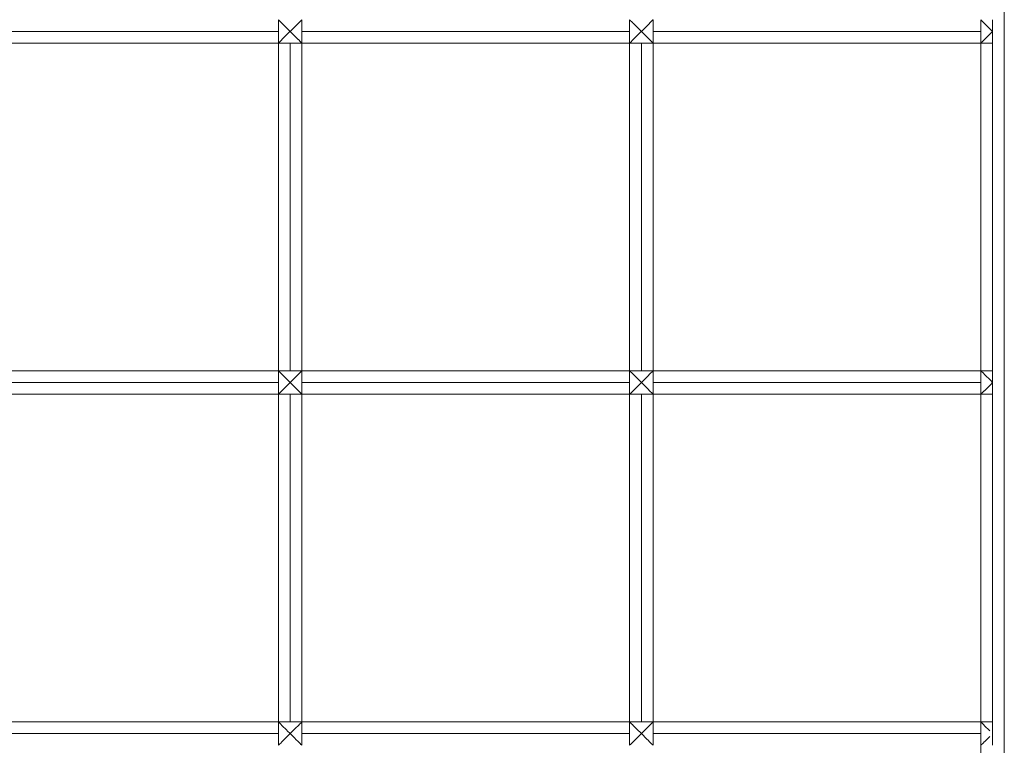
# Model space of a CAD drawing. Units: millimetres. Extents: x 44090 to 55770, y -23707 to -18450.
# Drawn here: x 46361 to 47118, y -20763 to -20205 of the extents above; entities that cross this region are included whole.
import ezdxf

# ---------------------------------------------------------------- set-up
doc = ezdxf.new("R2010")
doc.units = ezdxf.units.MM
doc.header["$MEASUREMENT"] = 0
doc.layers.add('Новый_Чертеж и Рисунок_Ном._пера__7', color=7, linetype='Continuous', lineweight=15)

msp = doc.modelspace()

# ---------------------------------------------------------------- linework, layer by layer
at = {"layer": 'Новый_Чертеж и Рисунок_Ном._пера__7', "color": 7, "linetype": 'Continuous', "lineweight": 15}
for points in [[(47118.29, -21891.71), (47118.3, -20155.64)], [(46560.29, -20204.68), (46561.86, -20206.24)], [(46560.29, -20204.68), (46561.86, -20206.24)], [(46560.29, -20222.67), (46560.29, -20204.68)], [(46561.86, -20206.24), (46562.85, -20207.23)], [(46561.86, -20206.24), (46562.85, -20207.23)], [(46562.85, -20207.23), (46562.93, -20207.31)], [(46562.85, -20207.23), (46562.93, -20207.31)], [(46562.93, -20207.32), (46566.72, -20211.12)], [(46562.93, -20207.32), (46566.72, -20211.12)], [(46575.47, -20207.51), (46571.84, -20211.14)], [(46575.47, -20207.51), (46571.84, -20211.14)], [(46575.66, -20207.32), (46575.47, -20207.51)], [(46575.66, -20207.32), (46575.47, -20207.51)], [(46576.7, -20206.27), (46575.66, -20207.31)], [(46576.7, -20206.27), (46575.66, -20207.31)], [(46578.22, -20204.75), (46576.7, -20206.27)], [(46578.22, -20204.75), (46576.7, -20206.27)], [(46578.29, -20204.68), (46578.22, -20204.75)], [(46578.29, -20204.68), (46578.22, -20204.75)], [(46578.29, -20222.67), (46578.29, -20204.68)], [(46830.29, -20204.68), (46832.39, -20206.77)], [(46830.29, -20222.67), (46830.29, -20204.68)], [(46832.39, -20206.77), (46832.85, -20207.23)], [(46832.85, -20207.23), (46832.93, -20207.31)], [(46832.93, -20207.32), (46838, -20212.4)], [(46845.47, -20207.51), (46840.57, -20212.41)], [(46845.66, -20207.32), (46845.47, -20207.51)], [(46846.17, -20206.8), (46845.66, -20207.31)], [(46848.22, -20204.75), (46846.17, -20206.8)], [(46848.29, -20204.68), (46848.22, -20204.75)], [(46848.29, -20222.67), (46848.29, -20204.68)], [(47100.3, -20204.68), (47102.85, -20207.23)], [(47100.3, -20222.68), (47100.3, -20204.68)], [(47102.85, -20207.23), (47102.92, -20207.3)], [(47102.93, -20207.31), (47109.08, -20213.46)], [(47109.3, -20204.68), (47109.3, -20207.31)], [(47109.3, -20207.31), (47109.3, -20204.68)], [(47109.3, -20213.68), (47109.3, -20207.09)], [(47109.3, -20213.68), (47109.3, -20207.09)], [(47109.3, -20207.31), (47109.3, -20213.68)], [(47109.3, -20213.68), (47109.3, -20207.31)], [(46308.29, -20213.67), (46560.29, -20213.67)], [(46308.29, -20213.67), (46560.29, -20213.67)], [(46569.08, -20213.88), (46565.48, -20217.47)], [(46569.08, -20213.88), (46565.48, -20217.47)], [(46566.72, -20211.12), (46569.08, -20213.47)], [(46566.72, -20211.12), (46569.08, -20213.47)], [(46569.08, -20213.47), (46569.28, -20213.67)], [(46569.08, -20213.47), (46569.28, -20213.67)], [(46569.28, -20213.67), (46569.08, -20213.88)], [(46569.28, -20213.67), (46569.08, -20213.88)], [(46571.84, -20211.14), (46569.3, -20213.67)], [(46571.84, -20211.14), (46569.3, -20213.67)], [(46569.3, -20213.67), (46573.14, -20217.51)], [(46569.3, -20213.67), (46573.14, -20217.51)], [(46578.29, -20213.67), (46830.29, -20213.67)], [(46578.29, -20213.67), (46830.29, -20213.67)], [(46839.08, -20213.88), (46834.21, -20218.74)], [(46838, -20212.4), (46839.08, -20213.47)], [(46839.08, -20213.47), (46839.28, -20213.68)], [(46839.28, -20213.68), (46839.08, -20213.88)], [(46840.57, -20212.41), (46839.3, -20213.67)], [(46839.3, -20213.67), (46844.42, -20218.79)], [(46848.29, -20213.67), (47100.3, -20213.68)], [(46848.29, -20213.67), (47100.3, -20213.68)], [(47102.96, -20220.01), (47109.08, -20213.89)], [(47109.3, -20220.04), (47109.3, -20213.68)], [(47109.3, -20213.68), (47109.3, -20220.04)], [(45759.3, -20222.67), (47109.3, -20222.68)], [(46561.36, -20221.6), (46560.29, -20222.67)], [(46561.36, -20221.6), (46560.29, -20222.67)], [(46560.29, -20474.67), (46560.29, -20222.67)], [(46562.83, -20220.13), (46561.36, -20221.6)], [(46562.83, -20220.13), (46561.36, -20221.6)], [(46562.93, -20220.04), (46562.83, -20220.13)], [(46562.93, -20220.04), (46562.83, -20220.13)], [(46565.48, -20217.47), (46562.93, -20220.03)], [(46565.48, -20217.47), (46562.93, -20220.03)], [(46569.29, -20474.67), (46569.29, -20222.67)], [(46569.29, -20474.67), (46569.29, -20222.67)], [(46573.14, -20217.51), (46575.42, -20219.79)], [(46573.14, -20217.51), (46575.42, -20219.79)], [(46575.42, -20219.79), (46575.66, -20220.03)], [(46575.42, -20219.79), (46575.66, -20220.03)], [(46575.66, -20220.04), (46577.26, -20221.63)], [(46575.66, -20220.04), (46577.26, -20221.63)], [(46577.26, -20221.63), (46578.19, -20222.57)], [(46577.26, -20221.63), (46578.19, -20222.57)], [(46578.19, -20222.57), (46578.29, -20222.67)], [(46578.19, -20222.57), (46578.29, -20222.67)], [(46578.29, -20474.67), (46578.29, -20222.67)], [(46830.83, -20222.13), (46830.29, -20222.67)], [(46830.29, -20474.67), (46830.29, -20222.67)], [(46832.83, -20220.13), (46830.83, -20222.13)], [(46832.93, -20220.04), (46832.83, -20220.13)], [(46834.21, -20218.74), (46832.93, -20220.03)], [(46839.29, -20474.67), (46839.29, -20222.67)], [(46839.29, -20474.67), (46839.29, -20222.67)], [(46844.42, -20218.79), (46845.42, -20219.79)], [(46845.42, -20219.79), (46845.66, -20220.03)], [(46845.66, -20220.04), (46847.78, -20222.16)], [(46847.78, -20222.16), (46848.19, -20222.57)], [(46848.19, -20222.57), (46848.29, -20222.67)], [(46848.29, -20474.67), (46848.29, -20222.68)], [(47100.29, -20474.68), (47100.3, -20222.68)], [(47100.31, -20222.66), (47102.83, -20220.14)], [(47102.83, -20220.14), (47102.93, -20220.04)], [(47102.93, -20220.04), (47102.96, -20220.01)], [(47109.29, -20475.23), (47109.3, -20222.44)], [(47109.29, -20475.23), (47109.3, -20222.44)], [(47109.3, -20222.68), (47109.3, -20220.04)], [(47109.3, -20220.04), (47109.3, -20222.68)], [(45759.29, -20474.67), (47109.29, -20474.68)], [(46560.29, -20474.68), (46561.86, -20476.24)], [(46560.29, -20474.68), (46561.86, -20476.24)], [(46560.29, -20492.67), (46560.29, -20474.68)], [(46561.86, -20476.24), (46562.44, -20476.82)], [(46561.86, -20476.24), (46562.44, -20476.82)], [(46562.44, -20476.82), (46562.93, -20477.31)], [(46562.44, -20476.82), (46562.93, -20477.31)], [(46562.93, -20477.32), (46566.72, -20481.12)], [(46562.93, -20477.32), (46566.72, -20481.12)], [(46566.72, -20481.12), (46568.09, -20482.49)], [(46566.72, -20481.12), (46568.09, -20482.49)], [(46571.84, -20481.14), (46569.3, -20483.67)], [(46571.84, -20481.14), (46569.3, -20483.67)], [(46574.47, -20478.5), (46571.84, -20481.14)], [(46574.47, -20478.5), (46571.84, -20481.14)], [(46575.66, -20477.32), (46574.47, -20478.5)], [(46575.66, -20477.32), (46574.47, -20478.5)], [(46576.7, -20476.27), (46575.66, -20477.31)], [(46576.7, -20476.27), (46575.66, -20477.31)], [(46577.81, -20475.16), (46576.7, -20476.27)], [(46577.81, -20475.16), (46576.7, -20476.27)], [(46578.29, -20474.68), (46577.81, -20475.16)], [(46578.29, -20474.68), (46577.81, -20475.16)], [(46578.29, -20492.67), (46578.29, -20474.68)], [(46830.29, -20474.68), (46832.38, -20476.77)], [(46830.29, -20492.67), (46830.29, -20474.68)], [(46832.38, -20476.77), (46832.44, -20476.83)], [(46832.44, -20476.83), (46832.93, -20477.31)], [(46832.93, -20477.32), (46838, -20482.4)], [(46844.47, -20478.51), (46840.57, -20482.41)], [(46845.66, -20477.32), (46844.47, -20478.51)], [(46846.17, -20476.8), (46845.66, -20477.31)], [(46847.81, -20475.16), (46846.17, -20476.8)], [(46848.29, -20474.68), (46847.81, -20475.16)], [(46848.29, -20492.67), (46848.29, -20474.68)], [(47100.29, -20474.68), (47102.44, -20476.82)], [(47100.29, -20744.68), (47100.29, -20474.68)], [(47102.44, -20476.82), (47102.92, -20477.3)], [(47102.93, -20477.31), (47108.1, -20482.48)], [(47109.29, -20474.68), (47109.29, -20477.31)], [(47109.29, -20477.31), (47109.29, -20474.68)], [(47109.29, -20477.31), (47109.29, -20483.68)], [(47109.29, -20483.68), (47109.29, -20477.31)], [(46308.29, -20483.67), (46560.29, -20483.67)], [(46308.29, -20483.67), (46560.29, -20483.67)], [(46565.48, -20487.47), (46562.93, -20490.03)], [(46565.48, -20487.47), (46562.93, -20490.03)], [(46568.08, -20484.87), (46565.48, -20487.47)], [(46568.08, -20484.87), (46565.48, -20487.47)], [(46569.28, -20483.67), (46568.08, -20484.87)], [(46569.28, -20483.67), (46568.08, -20484.87)], [(46568.09, -20482.49), (46569.28, -20483.67)], [(46568.09, -20482.49), (46569.28, -20483.67)], [(46569.3, -20483.67), (46573.14, -20487.51)], [(46569.3, -20483.67), (46573.14, -20487.51)], [(46573.14, -20487.51), (46574.43, -20488.8)], [(46573.14, -20487.51), (46574.43, -20488.8)], [(46574.43, -20488.8), (46575.66, -20490.03)], [(46574.43, -20488.8), (46575.66, -20490.03)], [(46578.29, -20483.67), (46830.29, -20483.67)], [(46578.29, -20483.67), (46830.29, -20483.67)], [(46834.21, -20488.74), (46832.93, -20490.03)], [(46838.08, -20484.87), (46834.21, -20488.74)], [(46838, -20482.4), (46838.09, -20482.49)], [(46839.28, -20483.67), (46838.08, -20484.87)], [(46838.09, -20482.49), (46839.28, -20483.67)], [(46840.57, -20482.41), (46839.3, -20483.67)], [(46839.3, -20483.67), (46844.42, -20488.79)], [(46844.43, -20488.81), (46845.66, -20490.03)], [(46848.29, -20483.68), (47100.29, -20483.68)], [(46848.29, -20483.68), (47100.29, -20483.68)], [(47102.96, -20490.01), (47108.09, -20484.88)], [(47108.09, -20484.88), (47109.29, -20483.68)], [(47108.1, -20482.48), (47109.29, -20483.68)], [(47109.29, -20490.04), (47109.29, -20483.68)], [(47109.29, -20483.68), (47109.29, -20490.04)], [(45759.29, -20492.67), (47100.29, -20492.68)], [(46561.36, -20491.6), (46560.29, -20492.67)], [(46561.36, -20491.6), (46560.29, -20492.67)], [(46560.29, -20744.67), (46560.29, -20492.67)], [(46562.42, -20490.54), (46561.36, -20491.6)], [(46562.42, -20490.54), (46561.36, -20491.6)], [(46562.93, -20490.04), (46562.42, -20490.54)], [(46562.93, -20490.04), (46562.42, -20490.54)], [(46569.29, -20744.67), (46569.29, -20492.67)], [(46569.29, -20744.67), (46569.29, -20492.67)], [(46575.66, -20490.04), (46577.25, -20491.64)], [(46575.66, -20490.04), (46577.25, -20491.64)], [(46577.25, -20491.64), (46577.78, -20492.16)], [(46577.25, -20491.64), (46577.78, -20492.16)], [(46577.78, -20492.16), (46578.29, -20492.67)], [(46577.78, -20492.16), (46578.29, -20492.67)], [(46578.29, -20744.67), (46578.29, -20492.67)], [(46830.83, -20492.13), (46830.29, -20492.67)], [(46830.29, -20744.67), (46830.29, -20492.68)], [(46832.42, -20490.55), (46830.83, -20492.13)], [(46832.93, -20490.04), (46832.42, -20490.55)], [(46839.29, -20744.67), (46839.29, -20492.67)], [(46839.29, -20744.67), (46839.29, -20492.67)], [(46845.66, -20490.04), (46847.78, -20492.16)], [(46847.78, -20492.16), (46848.29, -20492.67)], [(46848.29, -20744.68), (46848.29, -20492.67)], [(47100.29, -20492.68), (47109.29, -20492.68)], [(47100.31, -20492.66), (47102.42, -20490.55)], [(47102.42, -20490.55), (47102.93, -20490.04)], [(47102.93, -20490.04), (47102.96, -20490.01)], [(47109.29, -20492.68), (47109.29, -20490.04)], [(47109.29, -20490.04), (47109.29, -20492.68)], [(47109.29, -20744.68), (47109.29, -20491.76)], [(47109.29, -20744.68), (47109.29, -20491.76)], [(45759.29, -20744.67), (47109.29, -20744.68)], [(46560.29, -20744.68), (46561.86, -20746.24)], [(46560.29, -20744.68), (46561.86, -20746.24)], [(46560.29, -20762.67), (46560.29, -20744.68)], [(46561.86, -20746.24), (46562.03, -20746.41)], [(46561.86, -20746.24), (46562.03, -20746.41)], [(46562.03, -20746.41), (46562.92, -20747.31)], [(46562.03, -20746.41), (46562.92, -20747.31)], [(46576.7, -20746.27), (46575.66, -20747.31)], [(46576.7, -20746.27), (46575.66, -20747.31)], [(46577.39, -20745.57), (46576.7, -20746.27)], [(46577.39, -20745.57), (46576.7, -20746.27)], [(46578.29, -20744.68), (46577.39, -20745.57)], [(46578.29, -20744.68), (46577.39, -20745.57)], [(46578.29, -20762.67), (46578.29, -20744.68)], [(46830.29, -20744.68), (46832.03, -20746.42)], [(46830.29, -20762.67), (46830.29, -20744.68)], [(46832.03, -20746.42), (46832.38, -20746.77)], [(46832.38, -20746.77), (46832.92, -20747.31)], [(46846.17, -20746.8), (46845.66, -20747.31)], [(46847.39, -20745.57), (46846.17, -20746.8)], [(46848.29, -20744.68), (46847.39, -20745.57)], [(46848.29, -20762.67), (46848.29, -20744.68)], [(47100.29, -20744.68), (47102.03, -20746.42)], [(47100.29, -21014.68), (47100.29, -20744.68)], [(47102.03, -20746.42), (47102.92, -20747.3)], [(47109.29, -20744.68), (47109.29, -20747.31)], [(47109.29, -20747.31), (47109.29, -20744.68)], [(46308.29, -20753.67), (46560.29, -20753.67)], [(46308.29, -20753.67), (46560.29, -20753.67)], [(46562.93, -20747.32), (46566.72, -20751.12)], [(46562.93, -20747.32), (46566.72, -20751.12)], [(46566.72, -20751.12), (46567.11, -20751.5)], [(46566.72, -20751.12), (46567.11, -20751.5)], [(46569.28, -20753.67), (46567.09, -20755.86)], [(46569.28, -20753.67), (46567.09, -20755.86)], [(46567.11, -20751.5), (46569.28, -20753.67)], [(46567.11, -20751.5), (46569.28, -20753.67)], [(46571.83, -20751.14), (46569.3, -20753.67)], [(46571.83, -20751.14), (46569.3, -20753.67)], [(46569.3, -20753.67), (46573.14, -20757.51)], [(46569.3, -20753.67), (46573.14, -20757.51)], [(46573.48, -20749.5), (46571.83, -20751.14)], [(46573.48, -20749.5), (46571.83, -20751.14)], [(46575.65, -20747.32), (46573.48, -20749.5)], [(46575.65, -20747.32), (46573.48, -20749.5)], [(46578.29, -20753.67), (46830.29, -20753.67)], [(46578.29, -20753.67), (46830.29, -20753.67)], [(46832.93, -20747.32), (46837.11, -20751.5)], [(46839.28, -20753.67), (46837.09, -20755.86)], [(46837.11, -20751.5), (46838, -20752.4)], [(46838, -20752.4), (46839.28, -20753.67)], [(46840.57, -20752.41), (46839.3, -20753.67)], [(46839.3, -20753.67), (46843.45, -20757.82)], [(46843.48, -20749.5), (46840.57, -20752.41)], [(46845.65, -20747.32), (46843.48, -20749.5)], [(46848.29, -20753.67), (47100.29, -20753.68)], [(46848.29, -20753.67), (47100.29, -20753.68)], [(47102.93, -20747.31), (47107.11, -20751.49)], [(47109.29, -20747.31), (47109.29, -20753.68)], [(47109.29, -20753.68), (47109.29, -20747.31)], [(47109.29, -20760.04), (47109.29, -20753.68)], [(47109.29, -20753.68), (47109.29, -20760.04)], [(46561.36, -20761.6), (46560.29, -20762.67)], [(46561.36, -20761.6), (46560.29, -20762.67)], [(46562.01, -20760.95), (46561.36, -20761.6)], [(46562.01, -20760.95), (46561.36, -20761.6)], [(46562.92, -20760.04), (46562.01, -20760.95)], [(46562.92, -20760.04), (46562.01, -20760.95)], [(46565.48, -20757.47), (46562.93, -20760.03)], [(46565.48, -20757.47), (46562.93, -20760.03)], [(46567.09, -20755.86), (46565.48, -20757.47)], [(46567.09, -20755.86), (46565.48, -20757.47)], [(46573.14, -20757.51), (46573.45, -20757.82)], [(46573.14, -20757.51), (46573.45, -20757.82)], [(46573.45, -20757.82), (46575.65, -20760.03)], [(46573.45, -20757.82), (46575.65, -20760.03)], [(46575.66, -20760.04), (46577.25, -20761.63)], [(46575.66, -20760.04), (46577.25, -20761.63)], [(46577.25, -20761.63), (46577.37, -20761.75)], [(46577.25, -20761.63), (46577.37, -20761.75)], [(46577.37, -20761.75), (46578.29, -20762.67)], [(46577.37, -20761.75), (46578.29, -20762.67)], [(46832.01, -20760.96), (46830.83, -20762.13)], [(46832.92, -20760.04), (46832.01, -20760.96)], [(46834.21, -20758.74), (46832.93, -20760.03)], [(46837.09, -20755.86), (46834.21, -20758.74)], [(46843.45, -20757.82), (46844.42, -20758.79)], [(46844.42, -20758.79), (46845.65, -20760.03)], [(46845.66, -20760.04), (46847.37, -20761.75)], [(46847.37, -20761.75), (46847.78, -20762.16)], [(47100.31, -20762.66), (47102.01, -20760.96)], [(47102.01, -20760.96), (47102.93, -20760.04)], [(47102.93, -20760.04), (47102.96, -20760.01)], [(47102.96, -20760.01), (47107.09, -20755.88)], [(47109.29, -20762.68), (47109.29, -20760.04)], [(47109.29, -20760.04), (47109.29, -20762.68)], [(46830.83, -20762.13), (46830.29, -20762.67)], [(46847.78, -20762.16), (46848.29, -20762.67)]]:
    msp.add_lwpolyline(points, dxfattribs=at)

doc.saveas('drawing.dxf')
